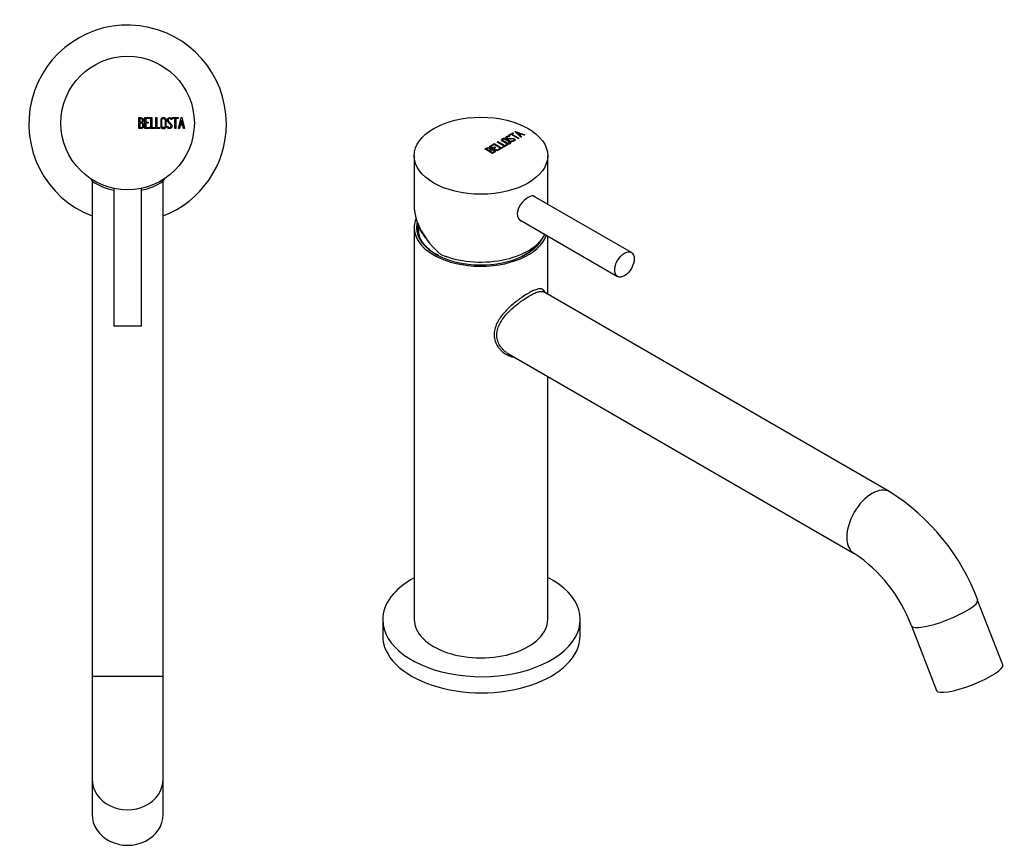
# Model space of a CAD drawing. Units: millimetres. Extents: x -333 to -32, y -41 to 341.
# Drawn here: x -333 to -84, y -41 to 168 of the extents above; entities that cross this region are included whole.
import ezdxf

# ---------------------------------------------------------------- set-up
doc = ezdxf.new("R2010")
doc.units = ezdxf.units.MM
for name, color, linetype in [('452001', 7, 'Continuous'), ('456004', 7, 'Continuous'), ('456007', 7, 'Continuous'), ('456020', 7, 'Continuous'), ('456060', 7, 'Continuous'), ('456080', 7, 'Continuous'), ('Default', 7, 'Continuous'), ("SALDATURA_D'ANGO", 7, 'Continuous')]:
    doc.layers.add(name, color=color, linetype=linetype)

# ---------------------------------------------------------------- blocks, each defined once
blk = doc.blocks.new('SE1')
at = {"layer": '452001', "color": 7, "linetype": 'Continuous'}
for p, q in [((-303.32, 140.09), (-303.32, 142.85)), ((-303.06, 142.6), (-303.06, 141.71)), ((-301.74, 140.09), (-301.74, 142.85)), ((-301.74, 142.85), (-300.54, 142.85)), ((-300.54, 142.6), (-301.5, 142.6)), ((-301.5, 142.6), (-301.5, 141.73)), ((-300.54, 142.85), (-300.54, 142.6)), ((-300.24, 140.09), (-300.24, 142.85)), ((-300.24, 142.85), (-299.99, 142.85)), ((-299.99, 142.85), (-299.99, 140.34)), ((-298.98, 140.09), (-298.98, 142.85)), ((-298.98, 142.85), (-298.73, 142.85)), ((-298.73, 142.85), (-298.73, 140.34)), ((-294.93, 142.34), (-295.19, 142.34)), ((-294.97, 142.5), (-294.93, 142.34)), ((-294.75, 142.59), (-294.75, 142.85)), ((-294.75, 142.85), (-293.3, 142.85)), ((-294.15, 142.59), (-294.75, 142.59)), ((-294.15, 140.09), (-294.15, 142.59)), ((-293.3, 142.59), (-293.9, 142.59)), ((-293.9, 142.59), (-293.9, 140.09)), ((-293.3, 142.85), (-293.3, 142.59)), ((-293.25, 140.09), (-292.57, 142.85)), ((-292.48, 142.19), (-292.71, 141.17)), ((-292.57, 142.85), (-292.38, 142.85)), ((-292.24, 141.17), (-292.48, 142.19)), ((-292.38, 142.85), (-291.74, 140.09)), ((-303.06, 141.47), (-303.06, 140.34)), ((-300.54, 140.09), (-301.74, 140.09)), ((-301.5, 141.73), (-300.9, 141.73)), ((-300.9, 141.48), (-301.5, 141.48)), ((-301.5, 141.48), (-301.5, 140.33)), ((-301.5, 140.33), (-300.54, 140.33)), ((-300.9, 141.73), (-300.9, 141.48)), ((-300.54, 140.33), (-300.54, 140.09)), ((-299.23, 140.09), (-300.24, 140.09)), ((-299.99, 140.34), (-299.23, 140.34)), ((-299.23, 140.34), (-299.23, 140.09)), ((-297.97, 140.09), (-298.98, 140.09)), ((-298.73, 140.34), (-297.97, 140.34)), ((-297.97, 140.34), (-297.97, 140.09)), ((-296.12, 140.41), (-296.18, 140.61)), ((-296.18, 140.61), (-295.94, 140.61)), ((-293.9, 140.09), (-294.15, 140.09)), ((-292.99, 140.09), (-293.25, 140.09)), ((-292.79, 140.91), (-292.99, 140.09)), ((-292.18, 140.91), (-292.79, 140.91)), ((-292.71, 141.17), (-292.24, 141.17)), ((-291.99, 140.09), (-292.18, 140.91)), ((-291.74, 140.09), (-291.99, 140.09))]:
    blk.add_line(p, q, dxfattribs=at)
blk.add_circle((-306.14, 141.47), 16.9, dxfattribs=at)
for points, knots in [([(-303.32, 142.85), (-303.18, 142.85), (-303.04, 142.85), (-302.9, 142.85), (-302.5, 142.85), (-302.25, 142.72), (-302.14, 142.46), (-302.11, 142.37), (-302.09, 142.28), (-302.09, 142.05), (-302.12, 141.94), (-302.17, 141.84), (-302.2, 141.78), (-302.27, 141.69), (-302.37, 141.58)], [0, 0, 0, 0, 0.185694, 0.185694, 0.185694, 0.581176, 0.581176, 0.581176, 0.704726, 0.704726, 0.855456, 0.855456, 0.855456, 1, 1, 1, 1]), ([(-302.34, 142.17), (-302.34, 142.31), (-302.39, 142.41), (-302.48, 142.49), (-302.56, 142.56), (-302.67, 142.6), (-302.82, 142.6), (-302.9, 142.6), (-302.98, 142.6), (-303.06, 142.6)], [0, 0, 0, 0, 0.372175, 0.372175, 0.372175, 0.744636, 0.744636, 0.744636, 1, 1, 1, 1]), ([(-303.06, 141.71), (-302.93, 141.71), (-302.79, 141.71), (-302.65, 141.71), (-302.56, 141.71), (-302.49, 141.77), (-302.42, 141.88), (-302.37, 141.98), (-302.34, 142.07), (-302.34, 142.17)], [0, 0, 0, 0, 0.409997, 0.409997, 0.409997, 0.701848, 0.701848, 0.701848, 1, 1, 1, 1]), ([(-296.41, 140.62), (-296.41, 140.45), (-296.48, 140.32), (-296.62, 140.21), (-296.74, 140.12), (-296.89, 140.07), (-297.22, 140.07), (-297.37, 140.12), (-297.51, 140.22), (-297.65, 140.33), (-297.72, 140.46), (-297.72, 140.62), (-297.72, 141.19), (-297.72, 141.75), (-297.72, 142.31), (-297.72, 142.49), (-297.65, 142.63), (-297.51, 142.73), (-297.38, 142.82), (-297.23, 142.87), (-296.89, 142.87), (-296.74, 142.82), (-296.62, 142.72), (-296.48, 142.61), (-296.41, 142.48), (-296.41, 142.31), (-296.41, 141.75), (-296.41, 141.18), (-296.41, 140.62)], [0, 0, 0, 0, 0.065711, 0.065711, 0.065711, 0.132952, 0.132952, 0.198532, 0.198532, 0.198532, 0.264847, 0.264847, 0.264847, 0.49889, 0.49889, 0.49889, 0.567221, 0.567221, 0.567221, 0.633743, 0.633743, 0.699454, 0.699454, 0.699454, 0.765411, 0.765411, 0.765411, 1, 1, 1, 1]), ([(-296.66, 140.66), (-296.66, 141.2), (-296.66, 141.73), (-296.66, 142.27), (-296.66, 142.37), (-296.7, 142.46), (-296.78, 142.52), (-296.85, 142.58), (-296.94, 142.61), (-297.14, 142.61), (-297.23, 142.59), (-297.31, 142.54), (-297.42, 142.47), (-297.47, 142.38), (-297.47, 142.27), (-297.47, 141.74), (-297.47, 141.2), (-297.47, 140.66), (-297.47, 140.55), (-297.42, 140.47), (-297.31, 140.4), (-297.23, 140.35), (-297.14, 140.32), (-296.96, 140.32), (-296.87, 140.35), (-296.8, 140.4), (-296.71, 140.46), (-296.66, 140.55), (-296.66, 140.66)], [0, 0, 0, 0, 0.288367, 0.288367, 0.288367, 0.340198, 0.340198, 0.340198, 0.394382, 0.394382, 0.442191, 0.442191, 0.442191, 0.500217, 0.500217, 0.500217, 0.789315, 0.789315, 0.789315, 0.846578, 0.846578, 0.846578, 0.895123, 0.895123, 0.944797, 0.944797, 0.944797, 1, 1, 1, 1]), ([(-295.94, 140.61), (-295.89, 140.5), (-295.85, 140.44), (-295.82, 140.41), (-295.76, 140.34), (-295.67, 140.31), (-295.44, 140.31), (-295.33, 140.35), (-295.25, 140.43), (-295.17, 140.52), (-295.13, 140.63), (-295.13, 140.9), (-295.22, 141.05), (-295.39, 141.21), (-295.47, 141.29), (-295.64, 141.44), (-295.88, 141.67), (-296.06, 141.83), (-296.14, 141.99), (-296.14, 142.35), (-296.09, 142.52), (-296, 142.65), (-295.89, 142.79), (-295.74, 142.86), (-295.25, 142.86), (-295.06, 142.74), (-294.97, 142.5)], [0, 0, 0, 0, 0.048835, 0.048835, 0.048835, 0.106697, 0.106697, 0.181092, 0.181092, 0.181092, 0.271968, 0.271968, 0.368614, 0.368614, 0.368614, 0.508902, 0.508902, 0.508902, 0.609862, 0.609862, 0.738718, 0.738718, 0.738718, 0.844128, 0.844128, 1, 1, 1, 1]), ([(-295.19, 142.34), (-295.22, 142.52), (-295.33, 142.6), (-295.65, 142.6), (-295.75, 142.56), (-295.81, 142.47), (-295.87, 142.39), (-295.9, 142.29), (-295.9, 142.05), (-295.82, 141.91), (-295.64, 141.75), (-295.55, 141.67), (-295.39, 141.51), (-295.15, 141.28), (-294.97, 141.11), (-294.88, 140.95), (-294.88, 140.79)], [0, 0, 0, 0, 0.173905, 0.173905, 0.27789, 0.27789, 0.27789, 0.427301, 0.427301, 0.566752, 0.566752, 0.566752, 0.800829, 0.800829, 0.800829, 1, 1, 1, 1]), ([(-302.02, 140.88), (-302.02, 140.7), (-302.07, 140.53), (-302.19, 140.36), (-302.32, 140.18), (-302.46, 140.09), (-302.64, 140.09), (-302.87, 140.09), (-303.09, 140.09), (-303.32, 140.09)], [0, 0, 0, 0, 0.308043, 0.308043, 0.308043, 0.614915, 0.614915, 0.614915, 1, 1, 1, 1]), ([(-302.27, 140.88), (-302.27, 141.01), (-302.32, 141.14), (-302.4, 141.26), (-302.49, 141.4), (-302.59, 141.47), (-302.72, 141.47), (-302.83, 141.47), (-302.95, 141.47), (-303.06, 141.47)], [0, 0, 0, 0, 0.353452, 0.353452, 0.353452, 0.701298, 0.701298, 0.701298, 1, 1, 1, 1]), ([(-303.06, 140.34), (-302.94, 140.34), (-302.81, 140.34), (-302.68, 140.34), (-302.55, 140.34), (-302.45, 140.4), (-302.38, 140.52), (-302.31, 140.63), (-302.27, 140.75), (-302.27, 140.88)], [0, 0, 0, 0, 0.338989, 0.338989, 0.338989, 0.667999, 0.667999, 0.667999, 1, 1, 1, 1]), ([(-294.88, 140.79), (-294.88, 140.57), (-294.94, 140.4), (-295.07, 140.28), (-295.19, 140.15), (-295.36, 140.08), (-295.72, 140.08), (-295.84, 140.12), (-295.93, 140.19), (-295.97, 140.22), (-296.03, 140.29), (-296.12, 140.41)], [0, 0, 0, 0, 0.310892, 0.310892, 0.310892, 0.619798, 0.619798, 0.840008, 0.840008, 0.840008, 1, 1, 1, 1])]:
    blk.add_open_spline(points, degree=3, knots=knots, dxfattribs=at)
blk.add_open_spline([(-302.37, 141.58), (-302.14, 141.38), (-302.02, 141.15), (-302.02, 140.88)], degree=3, dxfattribs=at)
at = {"layer": '456004', "color": 7, "linetype": 'Continuous'}
for p, q in [((-309.64, 124.93), (-309.64, 90.07)), ((-302.64, 90.07), (-302.64, 124.93)), ((-302.64, 90.07), (-309.64, 90.07))]:
    blk.add_line(p, q, dxfattribs=at)
at = {"layer": '456007', "color": 7, "linetype": 'Continuous'}
for start, end in [(0, 248.8998), (291.1002, 0)]:
    blk.add_arc((-306.14, 141.28), 25, start, end, dxfattribs=at)
at = {"layer": '456060', "color": 7, "linetype": 'Continuous'}
for p, q in [((-297.14, 1.45), (-297.14, 127.16)), ((-315.14, 126.75), (-315.14, 1.45)), ((-315.14, 1.45), (-297.14, 1.45)), ((-315.14, 1.45), (-315.14, -24.53)), ((-297.14, -24.53), (-297.14, 1.45)), ((-315.14, -24.53), (-315.14, -33.53)), ((-297.14, -33.53), (-297.14, -24.53))]:
    blk.add_line(p, q, dxfattribs=at)
for centre in [(-306.14, -24.53), (-306.14, -33.53)]:
    blk.add_ellipse(centre, major_axis=(-9, 0), ratio=0.866025, start_param=0, end_param=3.141593, dxfattribs=at)
at = {"layer": "SALDATURA_D'ANGO", "color": 7, "linetype": 'Continuous'}
for p, q in [((-315.47, 127.38), (-315.14, 126.76)), ((-297.14, 126.76), (-296.8, 127.38))]:
    blk.add_line(p, q, dxfattribs=at)
for start, end in [(236.7424, 257.6789), (282.3181, 303.2575)]:
    blk.add_arc((-306.14, 140.48), 16.41, start, end, dxfattribs=at)
blk = doc.blocks.new('SE3')
at = {"layer": '452001', "color": 7, "linetype": 'Continuous'}
for p, q in [((-211.21, 137.19), (-211.21, 137.09)), ((-210.1, 137.86), (-210.1, 137.75)), ((-209.61, 138.41), (-208.59, 139)), ((-209.43, 138.3), (-209.61, 138.41)), ((-209.37, 138.13), (-209.56, 138.02)), ((-209.54, 138.37), (-208.59, 138.92)), ((-209.52, 138.18), (-209.37, 138.13)), ((-209.52, 138.09), (-209.52, 138.18)), ((-209.52, 138.09), (-209.46, 138.08)), ((-209, 138.55), (-209.43, 138.3)), ((-207.23, 137.53), (-209, 138.55)), ((-208.41, 138.89), (-208.82, 138.65)), ((-208.82, 138.65), (-207.05, 137.63)), ((-208.82, 138.57), (-208.82, 138.65)), ((-208.82, 138.57), (-207.12, 137.59)), ((-208.59, 139), (-208.41, 138.89)), ((-208.59, 138.92), (-208.59, 139)), ((-208.59, 138.92), (-208.48, 138.85)), ((-208.26, 137.12), (-208.26, 137.22)), ((-208.24, 137.43), (-208.24, 137.51)), ((-208.07, 139.3), (-207.93, 139.38)), ((-206.59, 137.9), (-208.07, 139.3)), ((-208.02, 139.25), (-207.93, 139.3)), ((-207.93, 139.38), (-205.53, 138.51)), ((-207.93, 139.3), (-207.93, 139.38)), ((-207.93, 139.3), (-205.62, 138.46)), ((-207.53, 139.07), (-206.98, 138.55)), ((-207.53, 138.99), (-207.53, 139.07)), ((-206.64, 138.75), (-207.53, 139.07)), ((-207.53, 138.99), (-206.98, 138.47)), ((-207.05, 137.63), (-207.23, 137.53)), ((-206.98, 138.55), (-206.64, 138.75)), ((-206.98, 138.47), (-206.64, 138.67)), ((-206.98, 138.47), (-206.98, 138.55)), ((-206.42, 138.66), (-206.85, 138.42)), ((-206.85, 138.42), (-206.41, 138)), ((-206.85, 138.34), (-206.85, 138.42)), ((-206.85, 138.34), (-206.47, 137.97)), ((-206.64, 138.67), (-206.64, 138.75)), ((-206.41, 138), (-206.59, 137.9)), ((-205.71, 138.41), (-206.42, 138.66)), ((-205.53, 138.51), (-205.71, 138.41)), ((-213.72, 133.78), (-215.67, 134.91)), ((-215.31, 134.91), (-214.69, 134.55)), ((-215.31, 134.83), (-215.31, 134.91)), ((-215.31, 134.83), (-214.69, 134.47)), ((-214.55, 135.55), (-213.7, 136.04)), ((-212.6, 134.43), (-214.55, 135.55)), ((-214.48, 135.51), (-213.7, 135.96)), ((-214.33, 134.72), (-214.33, 134.82)), ((-213.53, 135.94), (-214.2, 135.55)), ((-214.2, 135.55), (-213.59, 135.2)), ((-214.2, 135.47), (-214.2, 135.55)), ((-214.2, 135.47), (-213.59, 135.12)), ((-214.1, 134.7), (-214.1, 134.78)), ((-213.7, 136.04), (-213.53, 135.94)), ((-213.7, 135.96), (-213.7, 136.04)), ((-213.7, 135.96), (-213.6, 135.9)), ((-213.59, 135.2), (-213.17, 135.44)), ((-213.59, 135.12), (-213.17, 135.36)), ((-213.59, 135.12), (-213.59, 135.2)), ((-213.49, 136.17), (-213.32, 136.27)), ((-211.54, 135.04), (-213.49, 136.17)), ((-213.42, 136.12), (-213.32, 136.19)), ((-212.99, 135.34), (-213.41, 135.1)), ((-213.41, 135.1), (-212.6, 134.63)), ((-213.41, 135.02), (-213.41, 135.1)), ((-213.41, 135.02), (-212.6, 134.55)), ((-213.36, 134.55), (-213.36, 134.64)), ((-213.32, 136.27), (-211.54, 135.24)), ((-213.32, 136.19), (-213.32, 136.27)), ((-213.32, 136.19), (-211.54, 135.16)), ((-213.17, 135.44), (-212.99, 135.34)), ((-213.17, 135.36), (-213.17, 135.44)), ((-213.17, 135.36), (-213.06, 135.3)), ((-212.6, 136.68), (-212.42, 136.78)), ((-210.65, 135.55), (-212.6, 136.68)), ((-212.6, 134.63), (-211.92, 135.02)), ((-212.6, 134.55), (-211.92, 134.93)), ((-211.75, 134.92), (-212.6, 134.43)), ((-212.6, 134.55), (-212.6, 134.63)), ((-212.53, 136.64), (-212.42, 136.7)), ((-212.42, 136.78), (-210.65, 135.76)), ((-212.42, 136.7), (-212.42, 136.78)), ((-212.42, 136.7), (-210.65, 135.68)), ((-211.92, 135.02), (-211.75, 134.92)), ((-211.92, 134.93), (-211.92, 135.02)), ((-211.92, 134.93), (-211.82, 134.88)), ((-211.54, 135.24), (-211, 135.55)), ((-211.54, 135.16), (-211, 135.47)), ((-210.82, 135.45), (-211.54, 135.04)), ((-211.54, 135.16), (-211.54, 135.24)), ((-211, 135.55), (-210.82, 135.45)), ((-211, 135.47), (-211, 135.55)), ((-211, 135.47), (-210.89, 135.41)), ((-210.65, 135.76), (-210.11, 136.07)), ((-210.65, 135.68), (-210.11, 135.99)), ((-209.93, 135.97), (-210.65, 135.55)), ((-210.65, 135.68), (-210.65, 135.76)), ((-210.11, 136.07), (-209.93, 135.97)), ((-210.11, 135.99), (-210.11, 136.07)), ((-210.11, 135.99), (-210, 135.93)), ((-209.32, 136.52), (-209.32, 136.62)), ((-209.03, 136.91), (-208.86, 137.01)), ((-208.85, 136.86), (-209.03, 136.91)), ((-208.94, 136.88), (-208.86, 136.93)), ((-208.86, 136.93), (-208.86, 137.01)), ((-233.58, 133.2), (-233.58, 120.78)), ((-214.69, 134.47), (-214.69, 134.55)), ((-214.52, 134.45), (-213.71, 133.99)), ((-214.52, 134.37), (-214.52, 134.45)), ((-214.52, 134.37), (-213.71, 133.91)), ((-213.71, 133.91), (-213.71, 133.99)), ((-213.34, 134.19), (-213.34, 134.29)), ((-199.78, 120.95), (-199.78, 133.2))]:
    blk.add_line(p, q, dxfattribs=at)
for centre in [(-213.98, 133.43), (-213.98, 133.35)]:
    blk.add_arc(centre, 1.35, 62.7843, 95.1744, dxfattribs=at)
blk.add_ellipse((-216.68, 133.2), major_axis=(16.9, 0), ratio=0.57735, dxfattribs=at)
for centre, major_axis, ratio, start_param, end_param in [((-205.09, 119.97), (-1.77, -3.07), 0.57735, 2.973559, 3.141593), ((-216.68, 116.84), (15.69, -8.75), 0.717348, 3.521954, 4.450185), ((-205.09, 119.97), (-1.77, -3.07), 0.57735, 0, 0.168034), ((-216.68, 116.05), (-16.9, 0), 0.57735, 0.928231, 2.852689)]:
    blk.add_ellipse(centre, major_axis=major_axis, ratio=ratio, start_param=start_param, end_param=end_param, dxfattribs=at)
for points, knots in [([(-209.2, 136.82), (-209.09, 136.75), (-209.04, 136.67), (-209.06, 136.57), (-209.08, 136.48), (-209.15, 136.4), (-209.39, 136.26), (-209.53, 136.22), (-209.7, 136.21), (-209.88, 136.19), (-210.02, 136.22), (-210.14, 136.29), (-210.53, 136.52), (-210.93, 136.75), (-211.33, 136.98), (-211.45, 137.05), (-211.5, 137.13), (-211.47, 137.24), (-211.45, 137.32), (-211.38, 137.4), (-211.13, 137.54), (-210.99, 137.58), (-210.83, 137.59), (-210.66, 137.61), (-210.52, 137.58), (-210.4, 137.51), (-210, 137.28), (-209.6, 137.05), (-209.2, 136.82)], [0, 0, 0, 0, 0.065711, 0.065711, 0.065711, 0.132952, 0.132952, 0.198532, 0.198532, 0.198532, 0.264847, 0.264847, 0.264847, 0.49889, 0.49889, 0.49889, 0.567221, 0.567221, 0.567221, 0.633743, 0.633743, 0.699454, 0.699454, 0.699454, 0.765411, 0.765411, 0.765411, 1, 1, 1, 1]), ([(-211.48, 137.1), (-211.48, 137.12), (-211.48, 137.14), (-211.47, 137.15), (-211.45, 137.24), (-211.38, 137.32), (-211.13, 137.46), (-210.99, 137.5), (-210.83, 137.51), (-210.66, 137.52), (-210.52, 137.5), (-210.4, 137.43), (-210.4, 137.43), (-210.4, 137.43), (-210.4, 137.43)], [0.5557576, 0.5557576, 0.5557576, 0.5557576, 0.5672212, 0.5672212, 0.5672212, 0.6337434, 0.6337434, 0.6994544, 0.6994544, 0.6994544, 0.7654111, 0.7654111, 0.7654111, 0.765625, 0.765625, 0.765625, 0.765625]), ([(-209.41, 136.73), (-209.79, 136.95), (-210.17, 137.17), (-210.55, 137.39), (-210.62, 137.43), (-210.71, 137.45), (-210.81, 137.45), (-210.91, 137.44), (-210.99, 137.42), (-211.13, 137.33), (-211.18, 137.29), (-211.2, 137.23), (-211.23, 137.16), (-211.2, 137.11), (-211.13, 137.06), (-210.75, 136.84), (-210.37, 136.62), (-209.99, 136.4), (-209.91, 136.36), (-209.81, 136.35), (-209.69, 136.36), (-209.59, 136.38), (-209.51, 136.4), (-209.38, 136.48), (-209.34, 136.52), (-209.33, 136.57), (-209.31, 136.63), (-209.34, 136.69), (-209.41, 136.73)], [0, 0, 0, 0, 0.288367, 0.288367, 0.288367, 0.340198, 0.340198, 0.340198, 0.394382, 0.394382, 0.442191, 0.442191, 0.442191, 0.500217, 0.500217, 0.500217, 0.789315, 0.789315, 0.789315, 0.846578, 0.846578, 0.846578, 0.895123, 0.895123, 0.944797, 0.944797, 0.944797, 1, 1, 1, 1]), ([(-208.86, 137.01), (-208.75, 136.99), (-208.68, 136.98), (-208.64, 136.97), (-208.54, 136.97), (-208.46, 136.99), (-208.3, 137.09), (-208.25, 137.15), (-208.26, 137.22), (-208.26, 137.29), (-208.31, 137.35), (-208.5, 137.46), (-208.67, 137.48), (-208.91, 137.48), (-209.02, 137.48), (-209.24, 137.47), (-209.57, 137.47), (-209.81, 137.46), (-209.99, 137.49), (-210.24, 137.64), (-210.33, 137.73), (-210.35, 137.82), (-210.37, 137.92), (-210.31, 138.01), (-209.97, 138.21), (-209.75, 138.24), (-209.52, 138.18)], [0, 0, 0, 0, 0.048835, 0.048835, 0.048835, 0.106697, 0.106697, 0.181092, 0.181092, 0.181092, 0.271968, 0.271968, 0.368614, 0.368614, 0.368614, 0.508902, 0.508902, 0.508902, 0.609862, 0.609862, 0.738718, 0.738718, 0.738718, 0.844128, 0.844128, 1, 1, 1, 1]), ([(-210.35, 137.78), (-210.35, 137.86), (-210.29, 137.94), (-209.97, 138.13), (-209.75, 138.16), (-209.52, 138.09)], [0.7527888, 0.7527888, 0.7527888, 0.7527888, 0.8441281, 0.8441281, 1, 1, 1, 1]), ([(-209.56, 138.02), (-209.7, 138.08), (-209.84, 138.07), (-210.07, 137.94), (-210.11, 137.88), (-210.09, 137.82), (-210.08, 137.76), (-210.03, 137.71), (-209.86, 137.61), (-209.7, 137.59), (-209.46, 137.6), (-209.34, 137.6), (-209.12, 137.6), (-208.78, 137.61), (-208.54, 137.61), (-208.36, 137.58), (-208.24, 137.51)], [0, 0, 0, 0, 0.173905, 0.173905, 0.27789, 0.27789, 0.27789, 0.427301, 0.427301, 0.566752, 0.566752, 0.566752, 0.800829, 0.800829, 0.800829, 1, 1, 1, 1]), ([(-210.1, 137.77), (-210.1, 137.76), (-210.1, 137.75), (-210.09, 137.74), (-210.08, 137.68), (-210.03, 137.63), (-209.86, 137.53), (-209.7, 137.51), (-209.46, 137.51), (-209.34, 137.52), (-209.12, 137.52), (-208.78, 137.53), (-208.54, 137.53), (-208.36, 137.5), (-208.24, 137.43)], [0.2627647, 0.2627647, 0.2627647, 0.2627647, 0.2778902, 0.2778902, 0.2778902, 0.4273014, 0.4273014, 0.5667518, 0.5667518, 0.5667518, 0.8008288, 0.8008288, 0.8008288, 1, 1, 1, 1]), ([(-208.86, 136.93), (-208.75, 136.9), (-208.68, 136.89), (-208.64, 136.89), (-208.54, 136.89), (-208.46, 136.91), (-208.3, 137.01), (-208.25, 137.07), (-208.26, 137.13)], [0, 0, 0, 0, 0.0488348, 0.0488348, 0.0488348, 0.1066973, 0.1066973, 0.1793943, 0.1793943, 0.1793943, 0.1793943]), ([(-208.24, 137.51), (-208.09, 137.43), (-208.02, 137.33), (-208.01, 137.23), (-208.01, 137.13), (-208.08, 137.03), (-208.34, 136.88), (-208.45, 136.85), (-208.57, 136.84), (-208.61, 136.84), (-208.71, 136.84), (-208.85, 136.86)], [0, 0, 0, 0, 0.310892, 0.310892, 0.310892, 0.619798, 0.619798, 0.840008, 0.840008, 0.840008, 1, 1, 1, 1]), ([(-208.24, 137.43), (-208.09, 137.34), (-208.02, 137.25), (-208.01, 137.15), (-208.01, 137.15), (-208.01, 137.15), (-208.01, 137.15)], [0, 0, 0, 0, 0.3108921, 0.3108921, 0.3108921, 0.3116421, 0.3116421, 0.3116421, 0.3116421]), ([(-215.67, 134.91), (-215.57, 134.97), (-215.47, 135.03), (-215.37, 135.08), (-215.09, 135.25), (-214.82, 135.3), (-214.56, 135.23), (-214.48, 135.21), (-214.4, 135.18), (-214.23, 135.08), (-214.17, 135.03), (-214.14, 134.97), (-214.12, 134.93), (-214.11, 134.87), (-214.1, 134.78)], [0, 0, 0, 0, 0.185694, 0.185694, 0.185694, 0.581176, 0.581176, 0.581176, 0.704726, 0.704726, 0.855456, 0.855456, 0.855456, 1, 1, 1, 1]), ([(-215.6, 134.87), (-215.53, 134.91), (-215.45, 134.96), (-215.37, 135), (-215.09, 135.16), (-214.82, 135.21), (-214.56, 135.15), (-214.48, 135.13), (-214.4, 135.1), (-214.23, 135), (-214.17, 134.95), (-214.14, 134.89), (-214.12, 134.85), (-214.11, 134.79), (-214.1, 134.7)], [0.0434977, 0.0434977, 0.0434977, 0.0434977, 0.1856943, 0.1856943, 0.1856943, 0.581176, 0.581176, 0.581176, 0.7047255, 0.7047255, 0.855456, 0.855456, 0.855456, 1, 1, 1, 1]), ([(-214.49, 135.03), (-214.59, 135.09), (-214.7, 135.11), (-214.82, 135.11), (-214.93, 135.1), (-215.03, 135.07), (-215.13, 135.01), (-215.19, 134.98), (-215.25, 134.95), (-215.31, 134.91)], [0, 0, 0, 0, 0.372175, 0.372175, 0.372175, 0.744636, 0.744636, 0.744636, 1, 1, 1, 1]), ([(-214.69, 134.55), (-214.59, 134.61), (-214.49, 134.66), (-214.39, 134.72), (-214.33, 134.76), (-214.31, 134.81), (-214.35, 134.88), (-214.38, 134.94), (-214.43, 134.99), (-214.49, 135.03)], [0, 0, 0, 0, 0.409997, 0.409997, 0.409997, 0.701848, 0.701848, 0.701848, 1, 1, 1, 1]), ([(-214.69, 134.47), (-214.59, 134.53), (-214.49, 134.58), (-214.39, 134.64), (-214.35, 134.66), (-214.33, 134.69), (-214.33, 134.73)], [0, 0, 0, 0, 0.4099974, 0.4099974, 0.4099974, 0.5965922, 0.5965922, 0.5965922, 0.5965922]), ([(-213.54, 134.53), (-213.63, 134.59), (-213.75, 134.62), (-213.9, 134.64), (-214.06, 134.66), (-214.18, 134.65), (-214.27, 134.59), (-214.35, 134.55), (-214.43, 134.5), (-214.52, 134.45)], [0, 0, 0, 0, 0.353452, 0.353452, 0.353452, 0.701298, 0.701298, 0.701298, 1, 1, 1, 1]), ([(-213.36, 134.64), (-213.23, 134.56), (-213.15, 134.47), (-213.11, 134.36), (-213.07, 134.23), (-213.11, 134.13), (-213.23, 134.06), (-213.39, 133.97), (-213.56, 133.87), (-213.72, 133.78)], [0, 0, 0, 0, 0.308043, 0.308043, 0.308043, 0.614915, 0.614915, 0.614915, 1, 1, 1, 1]), ([(-211.21, 137.1), (-211.21, 137.05), (-211.18, 137.01), (-211.13, 136.98), (-210.88, 136.84), (-210.63, 136.7), (-210.39, 136.55)], [0.4580165, 0.4580165, 0.4580165, 0.4580165, 0.5002174, 0.5002174, 0.5002174, 0.6875, 0.6875, 0.6875, 0.6875]), ([(-210.02, 136.34), (-210.01, 136.33), (-210, 136.33), (-209.99, 136.32), (-209.91, 136.28), (-209.81, 136.27), (-209.69, 136.28), (-209.59, 136.29), (-209.51, 136.32), (-209.38, 136.39), (-209.34, 136.44), (-209.33, 136.49), (-209.32, 136.5), (-209.32, 136.52), (-209.32, 136.53)], [0.78125, 0.78125, 0.78125, 0.78125, 0.7893153, 0.7893153, 0.7893153, 0.8465776, 0.8465776, 0.8465776, 0.8951228, 0.8951228, 0.9447969, 0.9447969, 0.9447969, 0.9557864, 0.9557864, 0.9557864, 0.9557864]), ([(-213.71, 133.99), (-213.62, 134.04), (-213.53, 134.09), (-213.44, 134.15), (-213.35, 134.2), (-213.32, 134.26), (-213.36, 134.35), (-213.39, 134.42), (-213.45, 134.48), (-213.54, 134.53)], [0, 0, 0, 0, 0.338989, 0.338989, 0.338989, 0.667999, 0.667999, 0.667999, 1, 1, 1, 1]), ([(-213.71, 133.91), (-213.62, 133.96), (-213.53, 134.01), (-213.44, 134.06), (-213.38, 134.1), (-213.34, 134.15), (-213.34, 134.2)], [0, 0, 0, 0, 0.3389893, 0.3389893, 0.3389893, 0.5757299, 0.5757299, 0.5757299, 0.5757299]), ([(-213.36, 134.55), (-213.23, 134.48), (-213.15, 134.39), (-213.11, 134.28), (-213.1, 134.24), (-213.1, 134.21), (-213.1, 134.18)], [0, 0, 0, 0, 0.3080433, 0.3080433, 0.3080433, 0.3874379, 0.3874379, 0.3874379, 0.3874379]), ([(-204.73, 122.66), (-205.4, 122.28), (-206.11, 121.62), (-207.17, 120.1), (-207.51, 119.23), (-207.51, 117.71), (-207.18, 117.08), (-206.59, 116.74), (-206.54, 116.71), (-206.49, 116.69)], [0, 0, 0, 0, 0.125, 0.125, 0.25, 0.25, 0.375, 0.375, 0.3867965, 0.3867965, 0.3867965, 0.3867965]), ([(-202.88, 122.74), (-202.94, 122.81), (-203.01, 122.87), (-203.48, 123.14), (-204.07, 123.05), (-204.73, 122.66)], [0.8498219, 0.8498219, 0.8498219, 0.8498219, 0.875, 0.875, 1, 1, 1, 1])]:
    blk.add_open_spline(points, degree=3, knots=knots, dxfattribs=at)
blk.add_open_spline([(-209.2, 136.74), (-209.1, 136.68), (-209.06, 136.61), (-209.06, 136.53)], degree=3, dxfattribs=at)
at = {"layer": '456004', "color": 7, "linetype": 'Continuous'}
for p, q in [((-178.59, 108.71), (-203.34, 123)), ((-206.84, 116.94), (-182.09, 102.65))]:
    blk.add_line(p, q, dxfattribs=at)
blk.add_ellipse((-205.09, 119.97), major_axis=(1.75, 3.03), ratio=0.57735, start_param=2.923505, end_param=3.141593, dxfattribs=at)
blk.add_ellipse((-180.34, 105.68), major_axis=(1.75, 3.03), ratio=0.57735, dxfattribs=at)
at = {"layer": '456007', "color": 7, "linetype": 'Continuous'}
for p, q in [((-241.55, 15.79), (-241.55, 11.7)), ((-191.55, 11.7), (-191.55, 15.79))]:
    blk.add_line(p, q, dxfattribs=at)
for centre, start_param, end_param in [((-216.55, 15.79), 0, 3.977343), ((-216.55, 15.79), 5.462034, 6.283185), ((-216.55, 11.7), 0, 3.141593)]:
    blk.add_ellipse(centre, major_axis=(-25, 0), ratio=0.57735, start_param=start_param, end_param=end_param, dxfattribs=at)
at = {"layer": '456020', "color": 7, "linetype": 'Continuous'}
for p, q in [((-233.58, 114.99), (-233.58, 15.86)), ((-199.78, 98.15), (-199.78, 112.86)), ((-199.78, 15.86), (-199.78, 77.36))]:
    blk.add_line(p, q, dxfattribs=at)
for centre, radius, start, end in [((-222.29, 118.52), 11.7, 221.1045, 243.8506), ((-210.81, 118.04), 11.17, 293.8015, 324.3593)]:
    blk.add_arc(centre, radius, start, end, dxfattribs=at)
for centre, major_axis, start_param, end_param in [((-216.68, 114.99), (-16.9, 0), 6.038609, 6.283185), ((-216.68, 114.99), (-16.9, 0), 0, 2.942478), ((-216.68, 114.99), (-16.3, 0), 6.127848, 6.283185), ((-216.68, 114.99), (-16.3, 0), 0, 0.838008), ((-216.68, 114.74), (16, 0), 3.01992, 3.58706), ((-216.68, 113.84), (-16, 0), 6.124906, 6.234553), ((-216.68, 114.99), (-16.3, 0), 2.27165, 2.861995), ((-216.68, 114.74), (16, 0), -0.366803, -0.345029), ((-216.68, 114.99), (-16.3, 0), 0.838008, 2.27165), ((-216.68, 15.86), (-16.9, 0), 0, 3.141593)]:
    blk.add_ellipse(centre, major_axis=major_axis, ratio=0.57735, start_param=start_param, end_param=end_param, dxfattribs=at)
at = {"layer": '456060', "color": 7, "linetype": 'Continuous'}
for p, q in [((-113.18, 48.15), (-201.12, 98.92)), ((-210.12, 83.33), (-122.18, 32.56)), ((-84.55, 4.35), (-90.92, 20.75)), ((-107.7, 14.24), (-101.33, -2.16))]:
    blk.add_line(p, q, dxfattribs=at)
for centre, radius, start, end in [((-142.66, 1.45), 55.23, 20.4633, 57.7373), ((-143.01, 1.21), 37.64, 20.2617, 56.4001)]:
    blk.add_arc(centre, radius, start, end, dxfattribs=at)
for centre, major_axis, ratio, start_param, end_param in [((-117.68, 40.35), (-4.5, -7.79), 0.57735, 3.141729, 6.281958), ((-99.31, 17.5), (8.39, 3.26), 0.211325, 3.141972, 6.283185), ((-99.31, 17.5), (8.39, 3.26), 0.211325, 0, 0.00015), ((-92.94, 1.1), (8.39, 3.26), 0.211325, 3.141593, 6.283185)]:
    blk.add_ellipse(centre, major_axis=major_axis, ratio=ratio, start_param=start_param, end_param=end_param, dxfattribs=at)
at = {"layer": '456080', "color": 7, "linetype": 'Continuous'}
blk.add_line((-232.48, 115.67), (-232.48, 114.17), dxfattribs=at)
for centre, major_axis, start_param, end_param in [((-216.68, 116.62), (15.8, 0), 3.290398, 3.640767), ((-216.68, 114.17), (-15.8, 0), 0, 0.172841)]:
    blk.add_ellipse(centre, major_axis=major_axis, ratio=0.57735, start_param=start_param, end_param=end_param, dxfattribs=at)
at = {"layer": "SALDATURA_D'ANGO", "color": 7, "linetype": 'Continuous'}
blk.add_line((-200.43, 98.52), (-200.45, 98.58), dxfattribs=at)
for points, knots in [([(-200.45, 98.58), (-200.45, 98.59), (-200.46, 98.6), (-200.51, 98.74), (-200.56, 98.85), (-200.74, 99.14), (-200.89, 99.29), (-201.16, 99.43), (-201.25, 99.46), (-201.47, 99.51), (-201.58, 99.52), (-201.95, 99.52), (-202.23, 99.47), (-202.71, 99.33), (-202.89, 99.27), (-203.25, 99.13), (-203.44, 99.05), (-203.83, 98.86), (-204.04, 98.76), (-204.46, 98.53), (-204.69, 98.4), (-205.38, 97.99), (-205.85, 97.69), (-206.58, 97.18), (-206.83, 97.01), (-207.32, 96.64), (-207.57, 96.45), (-208.3, 95.87), (-208.79, 95.47), (-209.72, 94.61), (-210.17, 94.17), (-210.58, 93.71)], [0.7016004, 0.7016004, 0.7016004, 0.7016004, 0.703125, 0.703125, 0.71875, 0.71875, 0.75, 0.75, 0.765625, 0.765625, 0.78125, 0.78125, 0.8125, 0.8125, 0.828125, 0.828125, 0.84375, 0.84375, 0.859375, 0.859375, 0.875, 0.875, 0.90625, 0.90625, 0.921875, 0.921875, 0.9375, 0.9375, 0.96875, 0.96875, 1, 1, 1, 1]), ([(-210.06, 93.24), (-209.66, 93.68), (-209.23, 94.11), (-208.32, 94.93), (-207.86, 95.33), (-207.14, 95.89), (-206.9, 96.07), (-206.42, 96.43), (-206.18, 96.6), (-205.47, 97.09), (-205.01, 97.39), (-204.33, 97.79), (-204.12, 97.91), (-203.7, 98.13), (-203.5, 98.24), (-203.12, 98.42), (-202.93, 98.5), (-202.58, 98.63), (-202.41, 98.69), (-201.94, 98.83), (-201.67, 98.88), (-201.31, 98.88), (-201.2, 98.87), (-201, 98.82), (-200.9, 98.79), (-200.81, 98.74), (-200.8, 98.73), (-200.79, 98.73)], [0, 0, 0, 0, 0.03125, 0.03125, 0.0625, 0.0625, 0.078125, 0.078125, 0.09375, 0.09375, 0.125, 0.125, 0.140625, 0.140625, 0.15625, 0.15625, 0.171875, 0.171875, 0.1875, 0.1875, 0.21875, 0.21875, 0.234375, 0.234375, 0.25, 0.25, 0.2517912, 0.2517912, 0.2517912, 0.2517912]), ([(-210.58, 93.71), (-211, 93.25), (-211.38, 92.79), (-211.89, 92.07), (-212.05, 91.83), (-212.35, 91.33), (-212.49, 91.08), (-212.86, 90.32), (-213.04, 89.81), (-213.22, 89.04), (-213.27, 88.78), (-213.32, 88.25), (-213.33, 87.99), (-213.3, 87.23), (-213.21, 86.73), (-212.89, 85.76), (-212.66, 85.31), (-212.25, 84.69), (-212.1, 84.49), (-211.77, 84.11), (-211.6, 83.93), (-211.05, 83.43), (-210.65, 83.14), (-209.79, 82.66), (-209.33, 82.47), (-208.67, 82.29), (-208.47, 82.24), (-208.27, 82.21)], [0, 0, 0, 0, 0.03125, 0.03125, 0.046875, 0.046875, 0.0625, 0.0625, 0.09375, 0.09375, 0.109375, 0.109375, 0.125, 0.125, 0.15625, 0.15625, 0.1875, 0.1875, 0.203125, 0.203125, 0.21875, 0.21875, 0.25, 0.25, 0.28125, 0.28125, 0.2942763, 0.2942763, 0.2942763, 0.2942763]), ([(-210.19, 83.39), (-210.42, 83.55), (-210.65, 83.73), (-211.03, 84.08), (-211.19, 84.25), (-211.5, 84.61), (-211.65, 84.8), (-212.03, 85.39), (-212.24, 85.81), (-212.54, 86.7), (-212.62, 87.16), (-212.65, 87.87), (-212.64, 88.11), (-212.6, 88.59), (-212.56, 88.84), (-212.39, 89.56), (-212.21, 90.03), (-211.87, 90.74), (-211.74, 90.98), (-211.46, 91.45), (-211.31, 91.68), (-210.82, 92.36), (-210.46, 92.8), (-210.06, 93.24)], [0.7623103, 0.7623103, 0.7623103, 0.7623103, 0.78125, 0.78125, 0.796875, 0.796875, 0.8125, 0.8125, 0.84375, 0.84375, 0.875, 0.875, 0.890625, 0.890625, 0.90625, 0.90625, 0.9375, 0.9375, 0.953125, 0.953125, 0.96875, 0.96875, 1, 1, 1, 1])]:
    blk.add_open_spline(points, degree=3, knots=knots, dxfattribs=at)

msp = doc.modelspace()

# ---------------------------------------------------------------- block references
at = {"layer": 'Default'}
for name in ['SE1', 'SE3']:
    msp.add_blockref(name, (0, 0), dxfattribs=at)

doc.saveas('drawing.dxf')
